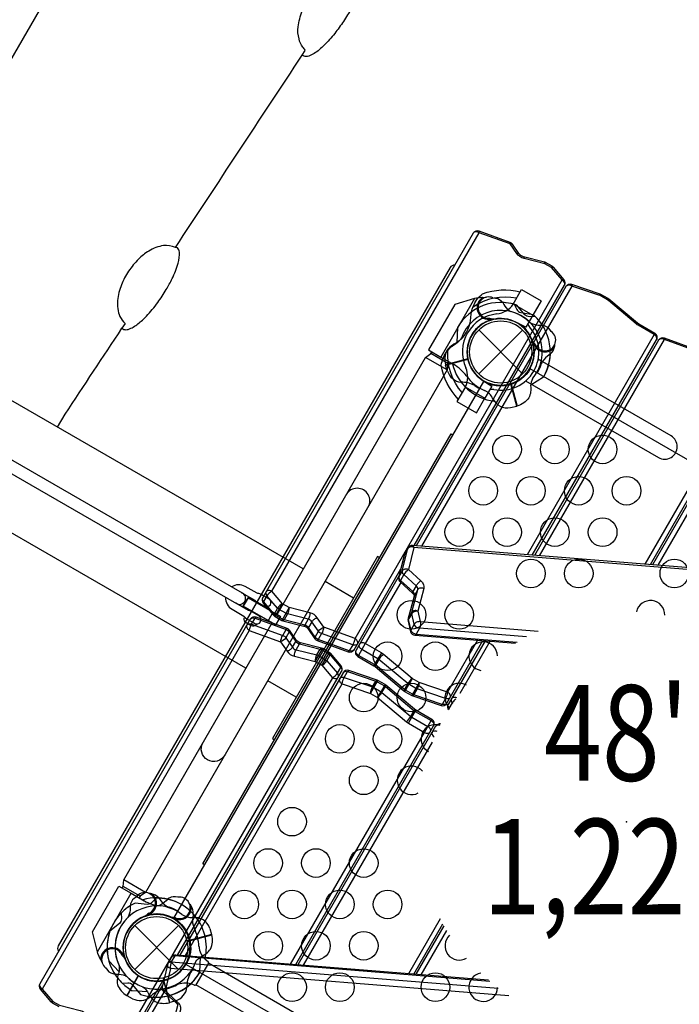
# Model space of a CAD drawing. Extents: x -515 to 455, y -429 to 412.
# Drawn here: x 235 to 270, y -185 to -133 of the extents above; entities that cross this region are included whole.
import ezdxf
from ezdxf.enums import TextEntityAlignment as Align

# ---------------------------------------------------------------- set-up
doc = ezdxf.new("R2010")
doc.units = 0
doc.header["$LTSCALE"] = 10
doc.header["$MEASUREMENT"] = 0
for name, color, linetype in [('L1', 30, 'CONTINUOUS'), ('PW_CHECK', 220, 'CONTINUOUS'), ('PW_STRUCTURE', 140, 'CONTINUOUS')]:
    doc.layers.add(name, color=color, linetype=linetype)
doc.styles.add('PW-DIMS', font='arial.ttf', dxfattribs={"width": 0.8, "height": 6})

msp = doc.modelspace()

# ---------------------------------------------------------------- linework, layer by layer
at = {"layer": 'PW_CHECK'}
for p in [(260.531, -150.418, 48), (260.531, -150.418), (260.531, -150.418, 156), (260.531, -150.418, 48), (260.531, -150.418), (251.531, -166.006, 48), (267.119, -175.006, 48), (242.531, -181.595), (242.531, -181.595), (242.531, -181.595, 156), (242.531, -181.595, 48), (242.531, -181.595)]:
    msp.add_point(p, dxfattribs=at)
at = {"layer": 'PW_STRUCTURE'}
for p, q in [((247.206, -166.974), (148.969, -110.256)), ((248.565, -162.943, 156), (259.402, -144.174, 156)), ((252.91, -165.418, 156), (263.746, -146.649, 156)), ((259.168, -147.628), (257.402, -150.688)), ((259.266, -147.6), (259.168, -147.628)), ((259.599, -147.57), (259.266, -147.6)), ((261.192, -147.901, 48), (261.187, -147.91, 48)), ((261.192, -147.901, 48), (262.219, -148.494, 48)), ((261.853, -149.128, 48), (261.355, -148.874, 48)), ((262.219, -148.494, 48), (261.853, -149.128, 48)), ((259.382, -149.268), (261.68, -151.567)), ((259.382, -151.566), (261.68, -149.269)), ((262.571, -161.085, 156), (269.101, -149.774, 156)), ((262.261, -150.093, 48), (262.272, -150.004, 48)), ((257.402, -150.688), (258.073, -151.075)), ((257.653, -151.106, 48), (258.812, -150.795, 48)), ((263.129, -150.532, 48), (262.981, -150.635, 48)), ((257.75, -151.422, 48), (257.653, -151.106, 48)), ((259.606, -151.903, 48), (260.075, -152.208, 48)), ((258.682, -152.248, 48), (258.687, -152.239, 48)), ((258.682, -152.248, 48), (259.709, -152.841, 48)), ((260.075, -152.208, 48), (259.709, -152.841, 48)), ((261.374, -153.254), (261.063, -152.095)), ((268.088, -161.529, 156), (273.446, -152.249, 156)), ((261.052, -153.328), (261.374, -153.254)), ((254.087, -161.131), (248.587, -170.658)), ((254.19, -161.191), (254.087, -161.131)), ((255.495, -161.013, 156), (255.485, -161.033, 156)), ((255.495, -161.013, 156), (255.511, -160.975, 156)), ((248.346, -164.523, 156), (248.581, -164.116, 156)), ((247.381, -164.994, 156), (236.544, -183.764, 156)), ((258.42, -168.275, 156), (259.988, -165.558, 156)), ((251.725, -167.469, 156), (240.889, -186.239, 156)), ((249.837, -168.492), (248.345, -167.631)), ((248.587, -170.658), (248.69, -170.717)), ((256.94, -170.838, 156), (250.196, -182.518, 156)), ((239.434, -181.81), (241.2, -178.749)), ((241.2, -178.749), (241.871, -179.138)), ((242.645, -178.997, 48), (242.748, -179.145, 48)), ((242.206, -179.865, 48), (242.118, -179.853, 48)), ((244.448, -179.839), (244.417, -180.016)), ((243.525, -180.142), (243.47, -180.071)), ((257.368, -180.096, 156), (255.713, -182.962, 156)), ((241.382, -180.445), (243.68, -182.744)), ((241.382, -182.743), (243.68, -180.446)), ((245.312, -180.591), (245.409, -180.906)), ((245.409, -180.906), (244.25, -181.217)), ((239.458, -181.908), (239.434, -181.81)), ((239.599, -182.211), (239.458, -181.908)), ((240.983, -184.116), (241.583, -183.077)), ((243.219, -184.472, 48), (242.909, -183.314, 48)), ((241.275, -184.271), (240.983, -184.116)), ((243.535, -184.375, 48), (243.219, -184.472, 48))]:
    msp.add_line(p, q, dxfattribs=at)
at = {"layer": 'PW_STRUCTURE', "linetype": 'Continuous'}
for p, q in [((245.239, -182.404), (244.586, -183.535)), ((245.062, -182.198), (245.228, -182.327)), ((244.514, -183.564), (244.318, -183.486))]:
    msp.add_line(p, q, dxfattribs=at)
at = {"layer": 'PW_STRUCTURE'}
for points in [[(250.206, -161.777), (151.969, -105.06)], [(238.845, -128.268), (232.816, -138.709)], [(259.168, -147.628), (258.131, -147.925), (256.751, -150.314), (257.402, -150.688)], [(259.599, -147.57), (259.798, -147.552)], [(260.043, -148.698), (260.073, -148.672)], [(248.83, -164.16), (256.6, -150.702), (256.879, -150.505), (256.93, -150.416)], [(257.822, -150.93), (257.771, -151.02), (257.739, -151.359), (241.951, -178.705), (241.672, -178.903), (241.621, -178.992)], [(257.739, -151.359), (256.6, -150.702)], [(257.771, -151.02), (256.879, -150.505)], [(262.767, -151.729), (262.101, -152.158)], [(261.374, -153.254), (261.06, -152.086)], [(261.08, -152.079), (261.394, -153.249)], [(252.837, -163.296), (251.345, -162.435)], [(248.021, -163.127), (248.031, -163.11), (248.359, -163.299), (248.349, -163.316)], [(247.776, -163.551), (247.801, -163.508)], [(248.129, -163.697), (248.104, -163.741)], [(247.506, -164.019), (247.526, -163.984)], [(247.854, -164.174), (247.834, -164.208)], [(240.729, -178.476), (240.78, -178.388), (240.812, -178.048), (248.58, -164.593)], [(241.951, -178.705), (240.812, -178.048)], [(239.434, -181.81), (239.172, -180.762), (240.551, -178.373), (241.2, -178.749)], [(241.672, -178.903), (240.78, -178.388)], [(243.47, -180.071), (243.437, -180.028)], [(245.409, -180.906), (244.24, -181.219)], [(244.245, -181.239), (245.414, -180.926)], [(239.599, -182.211), (239.683, -182.393)], [(240.032, -182.283), (240.565, -182.869)], [(240.798, -182.032), (240.79, -182.071)], [(244.785, -182.875), (244.823, -182.084)], [(241.571, -183.057), (240.965, -184.106)], [(240.983, -184.116), (241.588, -183.069)]]:
    msp.add_lwpolyline(points, dxfattribs=at)
for points in [[(152.471, -108.456, 1.071303), (152.158, -108.995), (246.711, -163.585, 1.021284), (247.023, -163.045)], [(253.073, -130.438), (253.166, -130.506, -0.181158), (253.251, -130.725, -0.087965), (253.18, -131.318, -0.053531), (252.709, -132.437, -0.022184), (252.305, -133.114, -0.021959), (251.848, -133.747, -0.032552), (251.293, -134.368, -0.055036), (250.765, -134.796, -0.047809), (250.486, -134.928, -0.186034), (250.252, -134.935), (250.15, -134.879), (250.309, -134.637, 0.00496), (250.177, -134.46, -0.100415), (249.981, -134.035, -0.103082), (249.934, -133.402, -0.060254), (250.151, -132.571, -0.049752), (250.545, -131.819, -0.050426), (251.076, -131.164, -0.057742), (251.624, -130.72, -0.070954), (252.148, -130.465, -0.065387), (252.596, -130.394, -0.099547), (253.033, -130.498)], [(240.715, -149.181), (240.813, -149.235, 0.169999), (241.042, -149.236, 0.082207), (241.555, -148.945, 0.035186), (241.999, -148.537, 0.031872), (242.588, -147.828, 0.023704), (243.032, -147.156, 0.021872), (243.344, -146.577, 0.04395), (243.654, -145.77, 0.08203), (243.72, -145.186, 0.15842), (243.631, -144.973), (243.511, -144.948, 0.132975), (242.896, -144.853, 0.107813), (242.117, -145.14, 0.059322), (241.582, -145.562, 0.053472), (241.064, -146.195, 0.057749), (240.693, -146.907, 0.072994), (240.487, -147.718, 0.115656), (240.608, -148.568, 0.060383), (240.881, -148.93)]]:
    msp.add_lwpolyline(points, format="xyb", close=True, dxfattribs=at)
for points in [[(243.511, -144.948, 0.000265), (250.15, -134.879)], [(260.128, -147.585), (260.267, -147.597, -0.190943), (260.638, -147.83, 0.090979), (260.895, -148.19, 0.042578), (261.061, -148.304, 0.042578)], [(261.233, -147.923), (261.373, -148.187, 0.210452), (261.587, -148.357), (262.225, -148.456)], [(259.967, -148.655, 0.015021), (260.237, -148.693)], [(237.35, -154.356), (237.743, -153.677, 0.000118), (240.715, -149.181, 0.000125)], [(262.19, -151.83, 0.097152), (262.099, -152.183, -0.135539), (262.009, -152.822, -0.166891), (261.394, -153.249)], [(253.595, -158.538, 1.000001), (252.456, -157.88, 1.386963)], [(246.962, -163.01, -0.016942), (246.98, -163.02), (247.669, -163.415, 0.066104), (247.775, -163.493), (248.181, -163.727, 0.994076), (248.401, -163.346), (247.97, -163.097, 0.102178), (247.785, -163.051), (247.168, -162.695, 0.280631), (246.453, -162.716)], [(246.141, -163.256, 0.28066), (246.48, -163.886), (247.101, -164.244, 0.078816), (247.222, -164.374), (247.661, -164.628, 0.971985), (247.886, -164.238), (247.455, -163.989, 0.058132), (247.341, -163.949), (246.668, -163.561, -0.017645), (246.649, -163.549, -0.017645)], [(247.609, -164.598), (247.761, -164.686), (247.746, -164.713, -0.29077), (247.475, -164.752), (247.215, -164.602, -0.290787), (247.114, -164.348), (247.129, -164.321), (247.281, -164.409)], [(246.095, -171.527, -1), (244.956, -170.87, -1.050738)], [(242.498, -179.003), (242.295, -179.222, -0.210452), (242.044, -179.331), (241.403, -179.261)], [(243.64, -178.961), (243.516, -178.938, 0.190943), (243.097, -179.067, -0.090979), (242.756, -179.349, -0.042578), (242.566, -179.416)], [(244.335, -179.413, 0.052923), (244.257, -179.316, 0.052923)], [(243.521, -180.038, -0.012085), (243.262, -180.004)], [(244.584, -182.325, -0.097152), (244.844, -182.07, 0.135539), (245.352, -181.673, 0.166891), (245.414, -180.926)], [(240.723, -181.987, -0.015021), (240.89, -182.202)], [(245.241, -182.4), (251.38, -185.944, -1.000024), (250.722, -187.083), (244.584, -183.539)], [(239.877, -182.662), (239.956, -182.777, 0.190943), (240.344, -182.981, -0.090979), (240.784, -183.023, -0.042578), (240.966, -183.11, -0.042578)], [(240.563, -182.53, -0.097152), (240.56, -182.894, 0.135539), (240.481, -183.534, 0.166891), (240.965, -184.106)], [(240.721, -183.45), (241.02, -183.439, -0.210452), (241.274, -183.539), (241.679, -184.043)]]:
    msp.add_lwpolyline(points, format="xyb", dxfattribs=at)
for points, elevation in [([(256.005, -160.556), (263.874, -146.927, 0.313287), (263.851, -146.644), (263.287, -145.984, 0.055674), (263.225, -145.933), (262.885, -145.737, 0.029415), (262.824, -145.711), (261.732, -145.435, -0.176365), (261.484, -145.266), (261.147, -144.778, 0.160154), (261.025, -144.683), (259.399, -144.092, 0.364473), (259.097, -144.202), (248.084, -163.277, 0.323066), (248.113, -163.568), (248.671, -164.22, 0.055676), (248.733, -164.271), (249.073, -164.467, 0.029385), (249.134, -164.492), (250.226, -164.769, -0.176364), (250.474, -164.937), (250.811, -165.426, 0.154969), (250.933, -165.521), (252.559, -166.112, 0.364475), (252.861, -166.002), (255.303, -161.773)], 156), ([(263.746, -146.649), (263.189, -145.996), (262.848, -145.8), (261.757, -145.524, -0.176363), (261.373, -145.263), (261.027, -144.764), (259.402, -144.174, 0.096739), (259.281, -144.131, 0.304331), (259.097, -144.202, 10.033849)], 156), ([(259.402, -144.174, 0.154059), (259.399, -144.092, 1.620285)], 156), ([(261.027, -144.764, 0.199967), (261.025, -144.683, 0.889423)], 156), ([(261.027, -144.764, -0.294827), (261.147, -144.778, 0.056455)], 156), ([(261.373, -145.263, -0.210447), (261.484, -145.266, 11.578141)], 156), ([(261.757, -145.524, 0.202057), (261.732, -145.435, -0.426633)], 156), ([(262.848, -145.8, 0.2021), (262.824, -145.711, 0.209427)], 156), ([(258.128, -145.879, 0.298217), (257.884, -146.003), (237.384, -181.51, 0.298214), (237.399, -181.783, 0.298214)], 156), ([(263.189, -145.996, -0.209987), (263.287, -145.984, 1.317286)], 156), ([(262.184, -161.054), (268.69, -149.785, 0.414216), (268.599, -149.444), (267.76, -148.959), (267.695, -148.914), (266.186, -147.647), (266.151, -147.622), (265.775, -147.405), (265.73, -147.385), (264.246, -146.886, 0.356002), (263.949, -146.998), (256.116, -160.565)], 156), ([(263.875, -146.926, 0.183315), (263.89, -146.834, 0.232594), (263.746, -146.649, -0.206663), (263.868, -146.666, 0.283972)], 156), ([(264.246, -146.886, -0.165773), (264.254, -146.969), (256.392, -160.587)], 156), ([(258.314, -152.886, -0.147936), (257.42, -151.112, -0.1355), (257.75, -150.367, -0.089387), (258.181, -149.982, 0.238207), (258.976, -148.605, -0.09634), (259.099, -148.032, -0.149752), (259.583, -147.375, -0.154716), (261.552, -147.278)], 48), ([(268.69, -149.785, 0.236172), (268.69, -149.64, 0.156324), (268.562, -149.507), (267.723, -149.022, -0.043446), (267.623, -148.953), (266.164, -147.72, 0.045507), (266.114, -147.686), (265.738, -147.468, 0.049395), (265.675, -147.44), (264.254, -146.969, 0.098758), (264.131, -146.927, 0.276791), (263.949, -146.998, 4.883844)], 156), ([(265.775, -147.405), (265.738, -147.468, 0.178441), (265.73, -147.385, -29.792421)], 156), ([(261.36, -147.609, 0.205015), (259.085, -148.067, 0.205015)], 48), ([(266.151, -147.622), (266.114, -147.686, -0.166313), (266.186, -147.647, -0.539008)], 156), ([(262.341, -148.562), (262.042, -148.573, -0.210452), (261.788, -148.473), (261.383, -147.97)], 48), ([(263.178, -149.34), (263.106, -149.235, 0.190943), (262.718, -149.031, -0.090979), (262.278, -148.989, -0.042578), (262.096, -148.902)], 48), ([(267.695, -148.914, 0.166251), (267.623, -148.953, -6.192103)], 156), ([(258.478, -149.687, -0.097152), (258.218, -149.943, 0.135539), (257.71, -150.34, 0.166891), (257.648, -151.086)], 48), ([(262.332, -150.017, -0.012085), (262.172, -149.81)], 48), ([(268.364, -161.551), (273.574, -152.527, 0.313287), (273.551, -152.244), (272.987, -151.584, 0.055674), (272.925, -151.533), (272.585, -151.337, 0.029415), (272.523, -151.311), (271.432, -151.035, -0.176365), (271.184, -150.866), (270.846, -150.378, 0.160154), (270.725, -150.283), (269.099, -149.692, 0.364473), (268.796, -149.802), (262.295, -161.063)], 156), ([(273.446, -152.249), (272.888, -151.596), (272.548, -151.4), (271.457, -151.124, -0.176363), (271.073, -150.863), (270.727, -150.364), (269.101, -149.774, 0.096739), (268.981, -149.731, 0.304331), (268.796, -149.802, 10.033849)], 156), ([(269.101, -149.774, 0.154059), (269.099, -149.692, 1.620285)], 156), ([(258.514, -152.54, -0.205188), (257.773, -150.339)], 48), ([(263.35, -150.151, 0.052923), (263.363, -150.026, 0.052923)], 48), ([(261.838, -151.932), (268.786, -155.943, 1), (269.443, -154.804), (262.496, -150.793)], 48), ([(274.543, -162.049), (278.39, -155.385, 0.409641), (278.298, -155.044), (277.467, -154.564, -0.057193), (277.385, -154.503), (276.32, -153.501, 0.058669), (276.275, -153.467), (275.901, -153.251), (275.866, -153.235), (273.951, -152.497, 0.36968), (273.644, -152.605), (268.474, -161.56)], 156), ([(273.951, -152.497, -0.156569), (273.949, -152.577), (268.75, -161.582)], 156), ([(290.587, -163.341), (255.917, -160.549, 0.279791), (255.688, -160.668), (255.511, -160.975, 0.054562), (255.485, -161.033), (255.193, -162.218, 0.262998), (255.271, -162.453), (255.915, -163.037, -0.060099), (255.981, -163.113, -0.198042), (256.001, -163.208), (255.688, -164.367, 0.129252), (255.684, -164.502), (255.821, -165.065, 0.31898), (256.046, -165.24), (261.312, -165.664)], 156), ([(255.917, -160.549, -0.215694), (255.954, -160.567, -0.120836), (255.99, -160.645, 0.119137), (255.826, -160.622, 0.230731), (255.672, -160.707), (255.495, -161.013), (255.208, -162.175, 0.324843), (255.29, -162.377), (255.934, -162.961, -0.129402), (256.014, -163.083, -0.151066), (256.016, -163.165), (255.698, -164.347, 0.133036), (255.698, -164.423), (255.83, -164.972, 0.192079), (255.934, -165.12, 0.100485), (256.106, -165.188), (261.394, -165.613)], 156), ([(261.883, -165.332), (256.283, -164.882, -0.299166), (256.007, -164.666), (255.875, -164.116, -0.117723), (255.875, -164.04), (256.193, -162.859, 0.176027), (256.184, -162.755, 0.094737), (256.111, -162.654), (255.467, -162.071, -0.227828), (255.385, -161.869), (255.672, -160.707), (255.688, -160.668)], 156), ([(273.286, -165.897), (290.981, -167.322), (291.265, -166.149), (290.627, -165.577, -0.084369), (290.5, -165.418, -0.177944), (290.461, -165.166), (290.779, -163.985), (290.647, -163.436), (255.99, -160.645), (255.703, -161.808), (256.347, -162.391, -0.083981), (256.473, -162.551, -0.177098), (256.51, -162.8), (256.192, -163.982), (256.324, -164.532), (262.489, -165.028)], 156), ([(255.703, -161.808, 0.143593), (255.515, -161.788, 0.20548), (255.385, -161.869), (255.208, -162.175), (255.199, -162.196)], 156), ([(255.703, -161.808, 0.085564), (255.467, -162.071), (255.29, -162.377, 0.138396), (255.271, -162.453, 1.268087)], 156), ([(255.217, -162.122), (252.967, -166.019, 0.414214), (253.059, -166.36), (253.898, -166.845), (253.962, -166.89), (255.471, -168.157), (255.507, -168.182), (255.883, -168.399), (255.927, -168.419), (257.412, -168.918, 0.359833), (257.709, -168.806), (259.602, -165.526)], 156), ([(256.347, -162.391, 0.045117), (256.217, -162.514, 0.046485), (256.111, -162.654), (255.934, -162.961, 0.138891), (255.915, -163.037, 3.530489)], 156), ([(256.51, -162.8, 0.143798), (256.322, -162.778, 0.208009), (256.193, -162.859), (256.016, -163.165), (256.001, -163.208)], 156), ([(252.861, -166.002, -0.244761), (252.745, -166.072, -0.125742), (252.611, -166.056), (250.986, -165.465, -0.149523), (250.825, -165.344), (250.48, -164.846, 0.185599), (250.288, -164.716), (249.196, -164.439, -0.07027), (249.11, -164.404), (248.769, -164.208, -0.08289), (248.682, -164.135), (248.124, -163.483, -0.262105), (248.084, -163.277, 0.812964)], 156), ([(248.565, -162.943, 0.131416), (248.301, -163.177), (248.124, -163.483, 0.199037), (248.113, -163.568, -1.711426)], 156), ([(253.038, -165.696, -0.244761), (252.922, -165.766, -0.125742), (252.788, -165.75), (251.162, -165.159, -0.149523), (251.002, -165.038), (250.656, -164.54, 0.185599), (250.464, -164.41), (249.373, -164.133, -0.07027), (249.286, -164.098), (248.946, -163.901, -0.08289), (248.859, -163.829), (248.301, -163.177, -0.262105), (248.26, -162.971, 0.812964)], 156), ([(253.038, -165.696, 0.13135), (253.055, -165.629, 0.136198), (253.027, -165.532, 0.127216), (252.91, -165.418), (251.284, -164.827), (250.938, -164.329, 0.175561), (250.554, -164.068), (249.463, -163.792), (249.123, -163.595), (248.565, -162.943, 0.101253), (248.439, -162.9, 0.119441), (248.333, -162.911, 0.173998), (248.26, -162.971, 148.790772)], 156), ([(249.123, -163.595, 0.131408), (248.859, -163.829), (248.682, -164.135, 0.199703), (248.671, -164.22, -0.1332)], 156), ([(249.463, -163.792, -0.108938), (249.373, -164.133), (249.196, -164.439, -0.171526), (249.134, -164.492, -2.285742)], 156), ([(243.631, -181.989), (252.207, -167.135, 0.323066), (252.178, -166.845), (251.62, -166.192, 0.055676), (251.558, -166.141), (251.218, -165.945, 0.029385), (251.156, -165.92), (250.065, -165.644, -0.176364), (249.817, -165.475), (249.479, -164.987, 0.154969), (249.358, -164.891), (247.732, -164.3, 0.364475), (247.43, -164.41), (236.416, -183.486, 0.313287), (236.439, -183.768), (237.004, -184.428, 0.055674), (237.065, -184.479), (237.406, -184.676, 0.029415)], 156), ([(247.381, -164.994, -0.043502), (247.442, -164.792, -0.036868), (247.503, -164.662), (247.679, -164.356, -0.025494), (247.701, -164.323, -0.158836), (247.732, -164.3, -3.445291)], 156), ([(247.43, -164.41, -0.244761), (247.545, -164.34, -0.125742), (247.679, -164.356), (249.305, -164.947, -0.149523), (249.465, -165.068), (249.811, -165.566, 0.185599), (250.003, -165.697), (251.094, -165.973, -0.07027), (251.181, -166.008), (251.521, -166.205, -0.08289), (251.609, -166.277), (252.167, -166.929, -0.262105), (252.207, -167.135, 0.812964)], 156), ([(250.554, -164.068, -0.043555), (250.542, -164.183, -0.076996), (250.464, -164.41), (250.288, -164.716, -0.171547), (250.226, -164.769, -0.839979)], 156), ([(250.938, -164.329, 0.081949), (250.776, -164.415, 0.091168), (250.656, -164.54), (250.48, -164.846, 0.234298), (250.474, -164.937, -1.503572)], 156), ([(256.192, -163.982, 0.116993), (256.004, -164.014, 0.148946), (255.875, -164.116), (255.698, -164.423, 0.17893), (255.684, -164.502, -25.902931)], 156), ([(256.192, -163.982, 0.143824), (256.004, -163.96, 0.207994), (255.875, -164.04), (255.698, -164.347), (255.688, -164.367)], 156), ([(247.253, -164.716, 0.13135), (247.236, -164.783, 0.136198), (247.264, -164.881, 0.127216), (247.381, -164.994), (249.007, -165.585), (249.352, -166.083, 0.175561), (249.736, -166.344), (250.828, -166.621), (251.168, -166.817), (251.725, -167.469, 0.101253), (251.851, -167.512, 0.119441), (251.958, -167.501, 0.173998), (252.03, -167.441, 148.790772)], 156), ([(247.253, -164.716, -0.244761), (247.368, -164.646, -0.125742), (247.503, -164.662), (249.128, -165.253, -0.149523), (249.289, -165.374), (249.634, -165.872, 0.185599), (249.826, -166.003), (250.918, -166.279, -0.07027), (251.004, -166.314), (251.345, -166.511, -0.08289), (251.432, -166.583), (251.99, -167.235, -0.262105), (252.03, -167.441, 0.812964)], 156), ([(249.007, -165.585, -0.071558), (249.128, -165.253), (249.305, -164.947, -0.025766), (249.327, -164.914, -0.16055), (249.358, -164.891, -1.366632)], 156), ([(250.811, -165.426, -0.144453), (250.806, -165.398, -0.104909), (250.825, -165.344), (251.002, -165.038, -0.163797), (251.284, -164.827, 2.497672)], 156), ([(251.284, -164.827, -0.071558), (251.162, -165.159), (250.986, -165.465, -0.025766), (250.964, -165.499, -0.16055), (250.933, -165.521, -1.366632)], 156), ([(256.324, -164.532, 0.118624), (256.135, -164.564, 0.15695), (256.007, -164.666), (255.83, -164.972, 0.147648), (255.815, -165.038, 0.147648)], 156), ([(256.324, -164.532, -0.085711), (256.332, -164.717, -0.096524), (256.283, -164.882), (256.106, -165.188, -0.167957), (256.046, -165.24, -0.486254)], 156), ([(249.479, -164.987, -0.144453), (249.485, -165.014, -0.104909), (249.465, -165.068), (249.289, -165.374, -0.163797), (249.007, -165.585, 2.497672)], 156), ([(252.91, -165.418, -0.043502), (252.848, -165.621, -0.036868), (252.788, -165.75), (252.611, -166.056, -0.025494), (252.59, -166.089, -0.158836), (252.559, -166.112, -3.445291)], 156), ([(249.352, -166.083, 0.081949), (249.515, -165.997, 0.091168), (249.634, -165.872), (249.811, -165.566, 0.234298), (249.817, -165.475, -1.503572)], 156), ([(249.736, -166.344, -0.043555), (249.749, -166.23, -0.076996), (249.826, -166.003), (250.003, -165.697, -0.171547), (250.065, -165.644, -0.839979)], 156), ([(250.828, -166.621, -0.108938), (250.918, -166.279), (251.094, -165.973, -0.171526), (251.156, -165.92, -2.285742)], 156), ([(257.885, -168.5, -0.172768), (257.813, -168.56, -0.165674), (257.643, -168.557), (256.159, -168.058, -0.050358), (256.096, -168.029), (255.72, -167.812, -0.043442), (255.67, -167.777), (254.161, -166.51, 0.044098), (254.111, -166.475), (253.272, -165.991, -0.148568), (253.145, -165.857, -0.236171), (253.144, -165.713, -2.629667)], 156), ([(257.885, -168.5, 0.264082), (257.874, -168.335, 0.127719), (257.757, -168.222), (256.273, -167.723), (255.897, -167.506), (254.388, -166.239, 0.044099), (254.288, -166.169), (253.449, -165.684, 0.148855), (253.269, -165.641, 0.246184), (253.144, -165.713, -0.707108)], 156), ([(259.326, -165.504), (257.757, -168.222, -0.080507), (257.643, -168.557), (257.467, -168.863, -0.130551), (257.412, -168.918)], 156), ([(259.713, -165.535), (257.783, -168.877, 0.307533), (257.804, -169.157)], 156), ([(251.168, -166.817, 0.131408), (251.432, -166.583), (251.609, -166.277, 0.199703), (251.62, -166.192, -0.1332)], 156), ([(257.709, -168.806, -0.172556), (257.637, -168.866, -0.165903), (257.467, -168.863), (255.982, -168.364, -0.050365), (255.919, -168.336), (255.543, -168.118, -0.043442), (255.493, -168.084), (253.984, -166.816, 0.044099), (253.935, -166.781), (253.095, -166.297, -0.148387), (252.968, -166.164, -0.236376), (252.967, -166.019, 0.380006)], 156), ([(254.388, -166.239, 0.071051), (254.161, -166.51), (253.984, -166.816, 0.117138), (253.962, -166.89, 1.551742)], 156), ([(251.725, -167.469, 0.131416), (251.99, -167.235), (252.167, -166.929, 0.199037), (252.178, -166.845, -1.711426)], 156), ([(249.81, -182.487), (257.023, -169.993, 0.414214), (256.932, -169.652), (256.092, -169.167), (256.028, -169.122), (254.519, -167.855), (254.484, -167.83), (254.108, -167.613), (254.063, -167.593), (252.579, -167.094, 0.359833), (252.282, -167.206), (243.741, -181.998)], 156), ([(244.017, -182.02), (252.233, -167.79, -0.080507), (252.347, -167.456), (252.524, -167.149, -0.130551), (252.579, -167.094)], 156), ([(252.105, -167.512, -0.172768), (252.177, -167.453, -0.165674), (252.347, -167.456), (253.831, -167.954, -0.050358), (253.894, -167.983), (254.27, -168.2, -0.043442), (254.32, -168.235), (255.829, -169.502, 0.044098), (255.879, -169.537), (256.718, -170.022, -0.148568), (256.845, -170.155, -0.236171), (256.846, -170.3, -2.629667)], 156), ([(252.282, -167.206, -0.172556), (252.354, -167.147, -0.165903), (252.524, -167.149), (254.008, -167.648, -0.050365), (254.071, -167.677), (254.447, -167.894, -0.043442), (254.497, -167.929), (256.006, -169.196, 0.044099), (256.056, -169.231), (256.895, -169.715, -0.148387), (257.022, -169.849, -0.236376), (257.023, -169.993, 0.380006)], 156), ([(252.105, -167.512, 0.264082), (252.116, -167.677, 0.127719), (252.233, -167.79), (253.717, -168.289), (254.094, -168.506), (255.602, -169.773, 0.044099), (255.702, -169.843), (256.541, -170.328, 0.148855), (256.721, -170.371, 0.246184), (256.846, -170.3, -0.707108)], 156), ([(253.717, -168.289, -0.080499), (253.831, -167.954), (254.008, -167.648, -0.131401), (254.063, -167.593, -1.73403)], 156), ([(254.094, -168.506, 0.07106), (254.32, -168.235), (254.497, -167.929, 0.117114), (254.519, -167.855, -1.622897)], 156), ([(255.897, -167.506, 0.07106), (255.67, -167.777), (255.493, -168.084, 0.117114), (255.471, -168.157, -1.622897)], 156), ([(256.273, -167.723, -0.080499), (256.159, -168.058), (255.982, -168.364, -0.131401), (255.927, -168.419, -1.73403)], 156), ([(258.231, -168.526, 0.072483), (258.139, -168.5, 0.119441), (258.033, -168.511, 0.173998), (257.96, -168.571)], 156), ([(257.839, -169.101), (257.824, -169.083, -0.262105), (257.783, -168.877)], 156), ([(258.184, -168.59, 0.096783), (258, -168.777), (257.824, -169.083, 0.152488), (257.809, -169.148, 0.152488)], 156), ([(258.03, -168.811), (258, -168.777, -0.262105), (257.96, -168.571)], 156), ([(255.602, -169.773, 0.071051), (255.829, -169.502), (256.006, -169.196, 0.117138), (256.028, -169.122, 1.551742)], 156), ([(257.383, -169.888, 0.308451), (257.129, -170.01), (249.92, -182.496)], 156), ([(257.129, -170.01, -0.244761), (257.245, -169.94, -0.09929), (257.352, -169.947, -0.09929)], 156), ([(256.952, -170.316, 0.13135), (256.935, -170.383, 0.136198), (256.963, -170.481, 0.100221), (257.051, -170.575, 0.100221)], 156), ([(256.952, -170.316, -0.244761), (257.068, -170.246, -0.119741), (257.196, -170.26, -0.119741)], 156), ([(242.264, -178.776, 0.052923), (242.14, -178.763, 0.052923)], 48), ([(241.453, -178.948), (241.349, -179.02, 0.190943), (241.144, -179.407, -0.090979), (241.102, -179.848, -0.042578), (241.016, -180.029)], 48), ([(240.675, -179.785), (240.687, -180.083, -0.210452), (240.586, -180.338), (240.083, -180.742)], 48), ([(242.13, -179.794, -0.012085), (241.923, -179.954)], 48), ([(259.892, -183.299), (243.539, -181.982, 0.280308), (243.309, -182.101), (243.133, -182.407, 0.083114), (243.101, -182.488), (242.817, -183.662, 0.263611), (242.896, -183.897), (243.534, -184.469, -0.088335), (243.617, -184.572, -0.159166), (243.622, -184.642), (243.304, -185.822, 0.107155), (243.306, -185.934), (243.438, -186.483, 0.316446), (243.652, -186.671), (278.322, -189.463, 0.279791)], 156), ([(243.539, -181.982, 0.159481), (243.476, -182.034), (243.299, -182.341, 0.163513), (243.258, -182.69, -0.134874), (243.133, -182.599, -0.20532), (243.101, -182.488, -16.15601)], 156), ([(243.133, -182.407, -0.157467), (243.2, -182.354, -0.115525), (243.299, -182.341), (260.403, -183.718)], 156), ([(259.965, -183.362), (243.476, -182.034, 0.107034), (243.376, -182.048, 0.166566), (243.309, -182.101)], 156), ([(260.953, -184.115), (243.258, -182.69), (242.974, -183.863), (243.612, -184.435, -0.084369), (243.739, -184.595, -0.177944), (243.778, -184.846), (243.46, -186.027), (243.592, -186.577), (278.249, -189.367), (278.536, -188.204), (277.892, -187.621, -0.083981), (277.766, -187.462, -0.177098), (277.729, -187.212), (278.047, -186.031), (277.915, -185.481), (271.75, -184.984)], 156), ([(236.416, -183.486, 0.183315), (236.401, -183.578, 0.232594), (236.544, -183.764, -0.206663), (236.423, -183.746, 0.283972)], 156), ([(236.544, -183.764), (237.102, -184.416), (237.442, -184.612), (238.534, -184.889, -0.176363), (238.917, -185.15), (239.263, -185.648), (240.889, -186.239, 0.096739), (241.01, -186.281, 0.304331), (241.194, -186.211, 10.033849)], 156), ([(242.843, -183.554), (241.3, -186.227, 0.414216), (241.391, -186.569), (242.231, -187.053), (242.295, -187.098), (243.804, -188.365), (243.839, -188.39), (244.215, -188.607), (244.26, -188.627), (245.744, -189.126, 0.356002), (246.041, -189.015), (247.228, -186.959)], 156), ([(241.801, -183.647, -0.097152), (242.056, -183.908, 0.135539), (242.453, -184.416, 0.166891), (243.2, -184.478)], 48), ([(242.817, -183.662, 0.17188), (242.837, -183.754, 0.159509), (242.974, -183.863, -0.18254), (242.896, -183.897, -4.117348)], 156), ([(237.102, -184.416, -0.209987), (237.004, -184.428, 1.317286)], 156), ([(243.612, -184.435, -0.181595), (243.534, -184.469, 0.005038)], 156)]:
    msp.add_lwpolyline(points, format="xyb", dxfattribs=dict(at, elevation=elevation))
for points, elevation in [([(262.848, -145.8), (262.885, -145.737)], 156), ([(263.189, -145.996), (263.225, -145.933)], 156), ([(261.187, -147.91), (261.629, -147.144), (262.656, -147.737), (262.219, -148.494)], 48), ([(258.277, -149.137), (258.239, -149.928)], 48), ([(268.599, -149.444), (268.562, -149.507), (261.909, -161.032)], 156), ([(267.723, -149.022), (267.76, -148.959)], 156), ([(262.272, -150.004), (262.279, -149.951)], 48), ([(258.817, -150.773), (257.648, -151.086)], 48), ([(257.653, -151.106), (258.822, -150.793)], 48), ([(258.687, -152.239), (258.245, -153.006), (259.272, -153.598), (259.709, -152.841)], 48), ([(245.031, -177.265), (244.94, -177.213), (257.94, -154.696), (258.031, -154.748)], -0.003), ([(255.3, -162.479), (253.449, -165.684), (253.272, -165.991), (253.095, -166.297), (253.059, -166.36)], 156), ([(248.733, -164.271), (249.123, -163.595)], 156), ([(249.463, -163.792), (249.073, -164.467)], 156), ([(250.828, -166.621), (251.218, -165.945)], 156), ([(251.558, -166.141), (251.168, -166.817)], 156), ([(254.288, -166.169), (254.111, -166.475), (253.935, -166.781), (253.898, -166.845)], 156), ([(253.717, -168.289), (253.894, -167.983), (254.071, -167.677), (254.108, -167.613)], 156), ([(254.094, -168.506), (254.27, -168.2), (254.447, -167.894), (254.484, -167.83)], 156), ([(255.897, -167.506), (255.72, -167.812), (255.543, -168.118), (255.507, -168.182)], 156), ([(256.273, -167.723), (256.096, -168.029), (255.919, -168.336), (255.883, -168.399)], 156), ([(255.702, -169.843), (255.879, -169.537), (256.056, -169.231), (256.092, -169.167)], 156), ([(249.534, -182.465), (256.541, -170.328), (256.718, -170.022), (256.895, -169.715), (256.932, -169.652)], 156), ([(242.118, -179.853), (242.065, -179.846)], 48), ([(255.989, -182.984), (257.507, -180.355)], 156), ([(257.564, -180.456), (256.1, -182.993)], 156), ([(256.375, -183.015), (257.71, -180.704)], 156), ([(241.194, -186.211), (242.927, -183.209)], 156), ([(242.886, -183.308), (243.2, -184.478)], 48), ([(243.22, -184.472), (242.907, -183.304)], 48), ([(241.251, -183.848), (242.042, -183.886)], 48), ([(241.391, -186.569), (241.428, -186.505), (242.921, -183.919)], 156), ([(237.102, -184.416), (237.065, -184.479)], 156)]:
    msp.add_lwpolyline(points, dxfattribs=dict(at, elevation=elevation))
at = {"layer": 'PW_STRUCTURE', "elevation": 48}
msp.add_lwpolyline([(259.64, -151.96), (243.422, -180.052, -0.414214), (244.074, -182.485), (272.165, -198.704, -0.414214), (274.599, -198.052), (290.817, -169.96, -0.414214), (290.165, -167.527), (262.074, -151.308, -0.414214)], format="xyb", close=True, dxfattribs=at)
at = {"layer": 'PW_STRUCTURE'}
for points in [[(249.018, -164.268), (248.768, -164.701), (247.062, -163.716), (247.312, -163.283)], [(247.313, -163.284), (247.063, -163.717), (248.769, -164.702), (249.019, -164.269)]]:
    msp.add_lwpolyline(points, close=True, dxfattribs=at)
for centre, radius in [((260.531, -150.418), 1.75), ((260.531, -150.418), 1.625), ((260.864, -155.517, 48), 0.75), ((263.365, -155.518, 48), 0.75), ((265.865, -155.518, 48), 0.75), ((259.614, -157.682, 48), 0.75), ((262.115, -157.683, 48), 0.75), ((264.615, -157.683, 48), 0.75), ((267.116, -157.684, 48), 0.75), ((258.364, -159.847, 48), 0.75), ((260.865, -159.848, 48), 0.75), ((263.365, -159.848, 48), 0.75), ((265.866, -159.849, 48), 0.75), ((262.115, -162.013, 48), 0.75), ((264.616, -162.014, 48), 0.75), ((269.618, -162.015, 48), 0.75), ((255.864, -164.178, 48), 0.75), ((258.365, -164.178, 48), 0.75), ((254.614, -166.343, 48), 0.75), ((257.115, -166.343, 48), 0.75), ((253.364, -168.508, 48), 0.75), ((255.865, -168.508, 48), 0.75), ((252.114, -170.673, 48), 0.75), ((254.615, -170.673, 48), 0.75), ((253.365, -172.838, 48), 0.75), ((249.614, -175.003, 48), 0.75), ((248.364, -177.168, 48), 0.75), ((250.865, -177.168, 48), 0.75), ((253.365, -177.169, 48), 0.75), ((247.114, -179.333, 48), 0.75), ((249.615, -179.333, 48), 0.75), ((252.115, -179.334, 48), 0.75), ((254.616, -179.334, 48), 0.75), ((242.531, -181.595), 1.75), ((242.531, -181.595), 1.625), ((248.365, -181.499, 48), 0.75), ((250.865, -181.499, 48), 0.75), ((253.366, -181.499, 48), 0.75), ((249.615, -183.664, 48), 0.75), ((252.116, -183.665, 48), 0.75), ((257.118, -183.665, 48), 0.75)]:
    msp.add_circle(centre, radius, dxfattribs=at)
for centre, radius, start, end in [((260.531, -150.418, 48), 2.592, 70.806, 150.4004), ((259.91, -148.099), 0.614, 120.4317, 282.5757), ((259.91, -148.099), 0.559, 66.9663, 275.8752), ((260.531, -150.418), 2.592, 74.2769, 87.6691), ((260.531, -150.418, 48), 2.179, 44.0715, 160.4172), ((260.199, -147.244, 48), 1.191, 276.4339, 325.9774), ((260.531, -150.418), 2.179, 319.5828, 75.9285), ((260.531, -150.418, 48), 2, 95.6853, 204.3147), ((260.531, -150.418), 1.76, 110.4568, 287.6052), ((260.531, -150.418, 48), 1.75, 61.904, 238.096), ((260.531, -150.418, 48), 1.75, 20.3246, 191.7109), ((259.741, -148.3), 0.5, 290.4568, 307.2044), ((260.531, -150.418), 1.75, 288.2891, 99.6754), ((260.531, -150.418), 2.592, 329.5996, 49.194), ((260.531, -150.418, 48), 2.592, 32.3308, 45.7231), ((260.531, -150.418, 48), 2, 259.4712, 40.5288), ((260.531, -150.418, 48), 1.75, 259.4712, 40.5288), ((262.384, -148.834, 48), 0.688, 199.9926, 220.5288), ((262.384, -148.834, 48), 0.438, 194.4153, 220.5288), ((262.849, -149.796, 48), 0.562, 203.031, 54.2698), ((260.531, -150.418, 48), 1.76, 192.3947, 10.6264), ((262.849, -149.796, 48), 0.613, 199.8179, 324.709), ((262.682, -150.018, 48), 0.68, 310.9824, 348.7595), ((263.494, -151.367, 48), 0.893, 125.0232, 160.4885), ((260.531, -150.418, 48), 2.602, 330, 357.5202), ((258.559, -151.159, 48), 0.85, 198, 262.7343), ((260.531, -150.418), 2.602, 193.7022, 262.6763), ((257.01, -152.922), 2.132, 35.9337, 60.0788), ((257.613, -151.717, 48), 1.194, 334.0976, 23.4904), ((260.091, -150.161, 48), 2.716, 329.951, 340.4885), ((258.505, -153.376, 48), 1.375, 60.3892, 92.2646), ((260.531, -150.418, 48), 2.602, 217.5038, 240), ((260.596, -150.323), 2.298, 215.9337, 246.7708), ((260.531, -150.418, 48), 2.218, 232.6328, 240), ((259.369, -153.183), 0.815, 24.2694, 66.7708), ((260.086, -152.814, 48), 0.687, 79.4712, 100.0074), ((260.086, -152.814, 48), 0.438, 79.4712, 105.5847), ((260.881, -152.501), 0.844, 204.2694, 281.6709), ((268.368, -164.18, 48), 0.75, 359.2917, 167.5529), ((259.615, -166.344, 48), 0.75, 1.4922, 260.3099), ((258.365, -168.509, 48), 0.75, 58.982, 227.85), ((257.115, -170.674, 48), 0.75, 72.1499, 241.018), ((255.865, -172.839, 48), 0.75, 39.6901, 298.5078), ((241.91, -179.276, 48), 0.562, 293.031, 144.2698), ((241.91, -179.276, 48), 0.613, 289.8179, 54.709), ((242.131, -179.443, 48), 0.68, 40.9824, 78.7595), ((242.531, -181.595), 2.592, 115.806, 195.4004), ((242.531, -181.595), 2.602, 37.3237, 106.2978), ((242.94, -177.293), 2.132, 239.9212, 264.0663), ((242.531, -181.595), 2.592, 77.3308, 90.7231), ((242.531, -181.595, 48), 2.602, 60, 87.5202), ((243.48, -178.632, 48), 0.893, 215.0232, 250.4885), ((243.731, -179.516), 0.562, 248.031, 99.2698), ((242.531, -181.595), 2.179, 89.0715, 205.4172), ((242.531, -181.595, 48), 2.592, 122.3308, 135.7231), ((242.531, -181.595), 1.76, 12.3947, 189.5432), ((242.531, -181.595), 1.75, 65.3246, 236.7109), ((242.531, -181.595, 48), 1.76, 282.3947, 100.6264), ((242.482, -181.698), 2.298, 53.2292, 84.0663), ((242.274, -182.034, 48), 2.716, 59.951, 70.4885), ((243.731, -179.516), 0.613, 244.8179, 9.709), ((244.345, -179.205), 0.815, 233.2292, 275.7306), ((243.77, -179.791), 0.68, 355.9824, 33.7595), ((242.531, -181.595), 2.602, 346.5778, 42.5202), ((242.531, -181.595, 48), 2.179, 134.0715, 250.4172), ((242.531, -181.595, 48), 1.75, 110.3246, 281.7109), ((242.531, -181.595), 1.76, 237.3947, 55.6264), ((245.297, -180.171), 0.893, 170.0232, 205.4885), ((244.51, -180.856), 0.844, 18.3291, 95.7306), ((242.531, -181.595, 48), 2.592, 160.806, 240.4004), ((242.038, -181.724), 2.716, 3.9885, 25.4885), ((242.531, -181.595), 1.75, 200.3246, 11.7109), ((258.368, -181.5, 48), 0.75, 132.4458, 300.7097), ((240.213, -182.216), 0.614, 17.4243, 179.5683), ((240.213, -182.216), 0.559, 24.1248, 233.0337), ((240.302, -181.969), 0.5, 352.7956, 9.5432), ((245.756, -181.465), 1.01, 183.9885, 226.5612), ((242.531, -181.595), 2.179, 224.0715, 340.4172), ((242.531, -181.595), 2.592, 250.806, 330.4004), ((245.489, -183.62, 48), 1.375, 150.3892, 182.2646), ((242.531, -181.595, 48), 2.602, 307.5038, 330), ((242.531, -181.595, 48), 2.218, 322.6328, 330), ((259.619, -183.666, 48), 0.75, 100.0946, 358.1094), ((242.531, -181.595), 2.592, 212.3308, 225.7231), ((244.05, -184.706), 1.25, 77.6025, 111.6563), ((243.19, -185.119), 1.375, 105.3892, 137.2646), ((242.531, -181.595), 2.602, 262.5038, 313.3791), ((242.531, -181.595), 2.218, 277.6328, 298.466), ((243.272, -183.567, 48), 0.85, 288, 352.7343), ((241.66, -183.513), 0.85, 243, 307.7343)]:
    msp.add_arc(centre, radius, start, end, dxfattribs=at)
at = {"layer": 'PW_STRUCTURE', "linetype": 'Continuous'}
for centre, start, end in [((245.185, -182.373), 330, 47), ((244.532, -183.504), 253, 330)]:
    msp.add_arc(centre, 0.0625, start, end, dxfattribs=at)

# ---------------------------------------------------------------- texts
at = {"layer": 'L1', "style": 'PW-DIMS', "width": 0.8}
for s, p in [('48"', (267.119, -171.006, 48)), ('1,22M', (267.119, -178.006, 48))]:
    msp.add_text(s, height=5, rotation=360, dxfattribs=at).set_placement(p, align=Align.MIDDLE)

doc.saveas('drawing.dxf')
